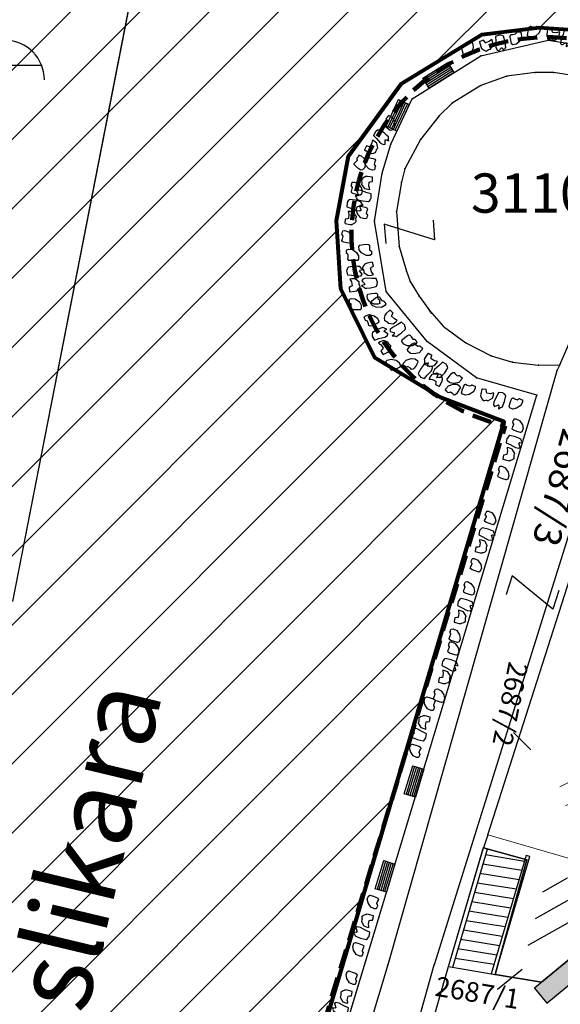
# Model space of a CAD drawing. Units: metres. Extents: x 6567987 to 6571835, y 4681226 to 4683161.
# Drawn here: x 6569419 to 6569432, y 4681964 to 4681989 of the extents above; entities that cross this region are included whole.
import ezdxf

# ---------------------------------------------------------------- set-up
doc = ezdxf.new("R2010")
doc.units = ezdxf.units.M
doc.header["$MEASUREMENT"] = 0
for name, pattern in [('ACAD_ISO02W100', [15, 12, -3]), ('CONTINUOUS_1', [0]), ('DASHED', [0.75, 0.5, -0.25]), ('GRANICA_KO', [3, 1, 1, 1])]:
    doc.linetypes.add(name, pattern=pattern)
for name, color, linetype, lineweight in [('00_mb_competition_border', 18, 'ACAD_ISO02W100', 50), ('cultural property border', 160, 'Continuous', 80), ('hatch conservation are', 1, 'Continuous', 9), ('katastarska podloga budva', 251, 'Continuous', 13), ('NAZIVI_ULICA', 7, 'CONTINUOUS_1', 0)]:
    doc.layers.add(name, color=color, linetype=linetype, lineweight=lineweight)
for name, color, linetype in [('1-katastar-PARCELE_GRANICE', 7, 'Continuous'), ('D_TACKE', 1, 'Continuous'), ('OGRADE', 250, 'Continuous'), ('OSTALE_LINIJE', 6, 'Continuous'), ('PARCELE_GRANICE', 134, 'Continuous'), ('PARCELE_OZNAKE', 2, 'Continuous'), ('STEPENICE', 254, 'Continuous'), ('T_KLJUC', 250, 'Continuous'), ('TEXT_COPY', 53, 'Continuous'), ('ZGR_DETALJI', 8, 'Continuous'), ('ZGR_STAMBENE_GRANICE', 5, 'Continuous')]:
    doc.layers.add(name, color=color, linetype=linetype)
doc.styles.add('NAZIVI_ULICA', font='txt')
doc.styles.add('OZNP', font='simplex.shx', dxfattribs={"oblique": 29.793804})
pattern_1 = [(29.509518698, (0, 0), (-0.24628407389, 0.435136938156), [])]

# ---------------------------------------------------------------- blocks, each defined once
blk = doc.blocks.new('TK114_1')
at = {"linetype": 'Continuous'}
for p, q in [((-1.4, 0.42), (-1.23, 0.62)), ((-1.23, 0.62), (-1.06, 0.71)), ((-1.06, 0.71), (-0.89, 0.7)), ((-0.89, 0.7), (-0.83, 0.64)), ((-0.83, 0.64), (-0.83, 0.45)), ((-0.52, 0.64), (-0.54, 0.46)), ((-0.51, 0.75), (-0.52, 0.64)), ((-0.43, 0.81), (-0.51, 0.75)), ((-0.35, 0.89), (-0.41, 0.82)), ((-0.33, 0.75), (-0.35, 0.89)), ((-0.29, 0.71), (-0.33, 0.75)), ((-0.11, 0.84), (-0.29, 0.71)), ((-0.04, 0.78), (-0.11, 0.84)), ((-0.09, 0.31), (-0.02, 0.62)), ((-0.02, 0.62), (-0.04, 0.78)), ((0.28, 0.66), (0.1, 0.47)), ((0.36, 0.65), (0.28, 0.66)), ((0.4, 0.66), (0.36, 0.65)), ((0.46, 0.68), (0.4, 0.66)), ((0.52, 0.7), (0.46, 0.68)), ((0.61, 0.64), (0.52, 0.7)), ((0.69, 0.54), (0.61, 0.64)), ((0.71, 0.52), (0.68, 0.54)), ((0.73, 0.42), (0.71, 0.52)), ((1.12, 0.41), (1.29, 0.61)), ((1.29, 0.61), (1.46, 0.7)), ((1.46, 0.7), (1.63, 0.69)), ((1.63, 0.69), (1.69, 0.63)), ((1.69, 0.63), (1.69, 0.44)), ((-1.43, 0.22), (-1.4, 0.42)), ((-1.4, 0.13), (-1.43, 0.22)), ((-1.32, 0.12), (-1.4, 0.13)), ((-1.29, 0.11), (-1.32, 0.12)), ((-1.22, 0.11), (-1.29, 0.12)), ((-1.18, 0.15), (-1.22, 0.11)), ((-1.14, 0.19), (-1.18, 0.15)), ((-1, 0.18), (-1.14, 0.19)), ((-0.92, 0.16), (-1, 0.18)), ((-0.86, 0.2), (-0.92, 0.16)), ((-0.84, 0.28), (-0.86, 0.2)), ((-0.83, 0.45), (-0.84, 0.28)), ((-0.54, 0.46), (-0.52, 0.16)), ((-0.52, 0.16), (-0.46, 0.11)), ((-0.46, 0.11), (-0.37, 0.08)), ((-0.37, 0.08), (-0.33, 0.06)), ((-0.33, 0.06), (-0.12, 0.09)), ((-0.12, 0.09), (-0.09, 0.31)), ((0.1, 0.47), (0.09, 0.3)), ((0.09, 0.3), (0.1, 0.2)), ((0.1, 0.2), (0.16, 0.22)), ((0.16, 0.22), (0.25, 0.27)), ((0.25, 0.27), (0.45, 0.29)), ((0.45, 0.29), (0.48, 0.23)), ((0.48, 0.23), (0.52, 0.13)), ((0.52, 0.13), (0.71, 0.15)), ((0.71, 0.15), (0.74, 0.16)), ((0.74, 0.16), (0.73, 0.42)), ((1.09, 0.21), (1.12, 0.41)), ((1.12, 0.12), (1.09, 0.21)), ((1.2, 0.11), (1.12, 0.12)), ((1.23, 0.11), (1.2, 0.11)), ((1.3, 0.1), (1.23, 0.11)), ((1.34, 0.14), (1.3, 0.1)), ((1.38, 0.18), (1.34, 0.14)), ((1.52, 0.17), (1.38, 0.18)), ((1.61, 0.15), (1.52, 0.17)), ((1.66, 0.19), (1.61, 0.15)), ((1.68, 0.27), (1.66, 0.19)), ((1.69, 0.44), (1.68, 0.27))]:
    blk.add_line(p, q, dxfattribs=at)
blk = doc.blocks.new('TK307A_1')
for p, q in [((-0.3, -0.75), (-0.3, 0.75)), ((-0.3, 0.75), (0.3, 0.75)), ((-0.2, -0.75), (-0.2, 0.75)), ((-0.1, -0.75), (-0.1, 0.75)), ((0, -0.75), (0, 0.75)), ((0.1, -0.75), (0.1, 0.75)), ((0.2, -0.75), (0.2, 0.75)), ((0.3, 0.75), (0.3, -0.75)), ((0.3, -0.75), (-0.3, -0.75))]:
    blk.add_line(p, q)
blk = doc.blocks.new('TK97_1')
for p, q in [((0.5, 1.25), (-0.5, -1.25)), ((-0.5, 1.25), (0.5, 1.25)), ((-0.5, -1.25), (0.5, -1.25))]:
    blk.add_line(p, q)
blk = doc.blocks.new('TK307A')
for p, q in [((0.5, 2), (-0.5, 2)), ((-0.5, 2), (-0.5, -2)), ((0.5, -2), (0.5, 2)), ((-0.5, -2), (0.5, -2))]:
    blk.add_line(p, q)
for points in [[(-0.5, 2), (0.5, 2), (0, 0)], [(0.5, 2), (0.5, -2), (-0.5, -2), (-0.5, 2)], [(0.5, -2), (-0.5, -2), (0, 0)]]:
    blk.add_solid(points)
blk = doc.blocks.new('TK430')
for q in [(0, 3), (1, 0)]:
    blk.add_line((0, 0), q)
for centre in [(-1, 3), (1, 3), (0, 2)]:
    blk.add_arc(centre, 1, 0, 180)

msp = doc.modelspace()

# ---------------------------------------------------------------- hatches: boundary and pattern name
at = {"layer": 'hatch conservation are'}
h = msp.add_hatch(dxfattribs=at)
h.set_pattern_fill('ANSI31', color=256, scale=10)
h.set_pattern_definition([(45, (0, 0), (-0.88388347648, 0.88388347648), [])])
h.paths.add_polyline_path([(6569352.16, 4682038.99), (6569380.55, 4682037.41), (6569386.67, 4682037.21), (6569388.23, 4682037.15), (6569392.16, 4682035.33), (6569411.937, 4682032.256), (6569413.06, 4682034.57), (6569417.67, 4682033.9), (6569419.24, 4682039.27), (6569432.937, 4682036.879), (6569433.857, 4682047.482), (6569434.041, 4682050.617), (6569438.27, 4682088.541), (6569438.638, 4682092.045), (6569441.473, 4682121.53), (6569444.028, 4682153.81), (6569444.665, 4682161.846), (6569445.579, 4682173.392), (6569470.71, 4682161.054), (6569475.337, 4682158.792), (6569480.325, 4682156.144), (6569479.39, 4682153.56), (6569484.67, 4682149.53), (6569484.036, 4682142.711), (6569483.29, 4682134.55), (6569481.656, 4682121.74), (6569482.32, 4682121.69), (6569482.018, 4682119.112), (6569481.55, 4682118.96), (6569481.04, 4682115.94), (6569479.51, 4682103.01), (6569479.3, 4682100.12), (6569478.12, 4682080.61), (6569477.86, 4682061.19), (6569477.97, 4682058.5), (6569478.27, 4682043.81), (6569479.24, 4682034.304), (6569600.57, 4681990.5), (6569641.44, 4682042.31), (6569652.42, 4682033.89), (6569707.53, 4682040.75), (6569712.33, 4682001.92), (6569657.601, 4681988.461), (6569658.164, 4681984.958), (6569658.54, 4681981.21), (6569687.161, 4681984.902), (6569606.25, 4681760.981), (6569553.419, 4681747.321), (6569514.902, 4681761.227), (6569508.29, 4681775.426), (6569498.448, 4681788.201), (6569486.446, 4681796.329), (6569475.224, 4681792.224), (6569465.59, 4681799.75), (6569459.435, 4681810.219), (6569474.635, 4681853.354), (6569475.101, 4681854.721), (6569475.343, 4681857.501), (6569474.592, 4681865.036), (6569473.519, 4681868.583), (6569469.865, 4681877.012), (6569469.023, 4681878.509), (6569467.319, 4681880.133), (6569462.623, 4681883.485), (6569460.572, 4681885.565), (6569458.682, 4681887.027), (6569450.136, 4681892.356), (6569441.862, 4681898.073), (6569434.143, 4681899.865), (6569432.125, 4681900.044), (6569423.887, 4681901.773), (6569412.512, 4681901.272), (6569412.682, 4681899.774), (6569407.745, 4681898.91), (6569407.535, 4681898.187), (6569402.59, 4681898.81), (6569402.673, 4681899.872), (6569376.58, 4681897.18), (6569375.08, 4681906.2), (6569377.15, 4681906.413), (6569375.55, 4681920.84), (6569367.098, 4681919.938), (6569365.54, 4681934.848), (6569320.442, 4681930.259), (6569319.99, 4681933.95), (6569319.11, 4681933.88), (6569317.61, 4681935.73), (6569317.38, 4681938.63), (6569318.3, 4681940.75), (6569319.18, 4681940.82), (6569319.06, 4681943), (6569320.15, 4681943.08), (6569316.37, 4681976.02), (6569329.53, 4681978.02), (6569329.17, 4681981.46), (6569319.09, 4681980.48), (6569317.52, 4681993.77), (6569324.17, 4681992.97), (6569326.46, 4682034.64), (6569343.71, 4682038.84)])
h.paths.add_polyline_path([(6569590.06, 4681811.66), (6569586.02, 4681786.46), (6569596.45, 4681786.61), (6569596.25, 4681784.797), (6569594.79, 4681774.09), (6569594.19, 4681771.77), (6569591.9, 4681769.71), (6569588.68, 4681768.88), (6569584.75, 4681768.43), (6569584.37, 4681769.19), (6569573.55, 4681765.63), (6569567.92, 4681765.36), (6569561.45, 4681762.34), (6569558.338, 4681762.3), (6569556.986, 4681762.4), (6569540.59, 4681763.99), (6569539.2, 4681763.73), (6569537.32, 4681763.66), (6569534.24, 4681761.84), (6569532.13, 4681761.58), (6569530.58, 4681761.68), (6569528.08, 4681760.36), (6569524.22, 4681762.07), (6569523.05, 4681762.14), (6569520.71, 4681764.48), (6569518.76, 4681766.92), (6569515.98, 4681772.39), (6569511.45, 4681781.35), (6569510.69, 4681784.28), (6569508.46, 4681784.63), (6569506.28, 4681787.97), (6569505.49, 4681791.25), (6569505.46, 4681792.82), (6569500.05, 4681799.93), (6569498.75, 4681801.33), (6569497.06, 4681803.17), (6569493, 4681806.16), (6569490.77, 4681806.47), (6569486.778, 4681806.497), (6569482.94, 4681803.91), (6569475.77, 4681804.611), (6569473.12, 4681804.87), (6569471.08, 4681805.24), (6569468.53, 4681804.27), (6569466.84, 4681804.39), (6569464.66, 4681805.98), (6569463.89, 4681807.16), (6569464.34, 4681811.81), (6569464.81, 4681814.13), (6569466.13, 4681820.96), (6569464.4, 4681822.09), (6569465.97, 4681825.6), (6569466.78, 4681825.48), (6569467.15, 4681826.68), (6569472.46, 4681842.39), (6569475.5, 4681851.24), (6569476.58, 4681854.41), (6569476.85, 4681857.51), (6569476.07, 4681865.33), (6569474.93, 4681869.1), (6569471.21, 4681877.68), (6569470.22, 4681879.44), (6569468.28, 4681881.29), (6569463.6, 4681884.63), (6569461.57, 4681886.69), (6569459.54, 4681888.26), (6569450.96, 4681893.61), (6569442.48, 4681899.47), (6569434.38, 4681901.35), (6569432.346, 4681901.53), (6569424.01, 4681903.28), (6569410.84, 4681902.7), (6569411.032, 4681901.008), (6569409.5, 4681900.74), (6569409.84, 4681903.31), (6569409.28, 4681903.93), (6569411.23, 4681915.19), (6569409.6, 4681915.88), (6569408.14, 4681917.13), (6569407.47, 4681918.39), (6569407.22, 4681920.47), (6569408.01, 4681922.63), (6569410.2, 4681924.19), (6569413.21, 4681924.41), (6569414.32, 4681924.27), (6569418.81, 4681937.9), (6569422.87, 4681951.54), (6569430.99, 4681978.84), (6569429.36, 4681979.46), (6569427.69, 4681980.47), (6569426.82, 4681982.23), (6569426.71, 4681983.966), (6569427.02, 4681985.61), (6569428.37, 4681987.46), (6569430.42, 4681988.71), (6569431.88, 4681988.89), (6569433.37, 4681988.79), (6569434.8, 4681988.03), (6569436.47, 4681986.02), (6569437.1, 4681983.56), (6569436.65, 4681981.41), (6569467.85, 4681975.01), (6569474.25, 4681982.22), (6569477.87, 4681987.24), (6569478.5, 4681987.14), (6569479.76, 4681988.27), (6569480.42, 4681989.35), (6569481.59, 4681989.14), (6569485.09, 4681993.33), (6569487.84, 4681996.92), (6569487.25, 4681997.32), (6569487.95, 4681999.35), (6569488.73, 4681999.54), (6569491.25, 4682002.06), (6569496.32, 4681998.67), (6569508.85, 4681991.33), (6569511.24, 4681989.9), (6569517.23, 4681987.76), (6569518.7, 4681990.35), (6569524.12, 4681987.76), (6569536.1, 4681981.45), (6569538.33, 4681980.38), (6569544.34, 4681977.85), (6569547.6, 4681981.91), (6569551.27, 4681981.71), (6569563.3, 4681976.46), (6569571.16, 4681973.37), (6569583.51, 4681967.07), (6569593.53, 4681962.06), (6569595.03, 4681961.22), (6569598.29, 4681959.17), (6569600.62, 4681956.62), (6569605.35, 4681950.46), (6569608.01, 4681951.41), (6569610.38, 4681951.72), (6569621.18, 4681950.03), (6569622.327, 4681949.87), (6569628.13, 4681947.64), (6569629.67, 4681945.7), (6569630.04, 4681940.2), (6569628.89, 4681939.16), (6569619.955, 4681939.327), (6569615.35, 4681922.79), (6569609.8, 4681903.85), (6569604.89, 4681887.05), (6569599.42, 4681868.63), (6569598.62, 4681865.1), (6569596.82, 4681853.98), (6569593.84, 4681835.45)], flags=16)
at = {"layer": 'katastarska podloga budva'}
h = msp.add_hatch(dxfattribs=at)
h.set_pattern_fill('U', color=256, scale=0.5, angle=27.2077, style=0, pattern_type=0)
h.set_pattern_definition([(27.207686127, (0, 0), (-0.228608618284, 0.444677523208), [])])
h.paths.add_polyline_path([(6569432.278, 4681969.129), (6569433.756, 4681973.734), (6569437.684, 4681971.492), (6569434.265, 4681968.551)])
h = msp.add_hatch(dxfattribs=at)
h.set_pattern_fill('U', color=256, scale=0.5, angle=29.5095, style=0, pattern_type=0)
h.set_pattern_definition(pattern_1)
h.paths.add_polyline_path([(6569432.112, 4681967.355), (6569433.724, 4681966.887), (6569431.5, 4681965.118)])
at = {"layer": 'ZGR_STAMBENE_GRANICE', "true_color": 0x000000}
h = msp.add_hatch(dxfattribs=at)
h.set_pattern_fill('U', color=18, scale=0.5, angle=29.5095, style=0, pattern_type=0)
h.set_pattern_definition(pattern_1)
h.paths.add_polyline_path([(6569432.112, 4681967.355), (6569433.724, 4681966.887), (6569431.5, 4681965.118)])

# ---------------------------------------------------------------- linework, layer by layer
at = {"layer": '00_mb_competition_border', "linetype": 'DASHED', "lineweight": 100}
msp.add_lwpolyline([(6569451.005, 4681893.685), (6569442.5, 4681899.517), (6569434.388, 4681901.399), (6569432.377, 4681901.58), (6569424.014, 4681903.33), (6569410.783, 4681902.756), (6569410.975, 4681901.065), (6569409.831, 4681900.966), (6569409.89, 4681903.327), (6569409.333, 4681903.945), (6569411.288, 4681915.232, -1.21202), (6569414.395, 4681923.996), (6569431.013, 4681978.74, -2.919033), (6569436.573, 4681981.361), (6569467.868, 4681974.955)], format="xyb", dxfattribs=at)
at = {"layer": '1-katastar-PARCELE_GRANICE', "linetype": 'Continuous', "lineweight": 0}
for p, q in [((6569423.55, 4682000.32), (6569418.45, 4681974.26)), ((6569423.55, 4682000.32), (6569418.45, 4681974.26)), ((6569428.37, 4681987.46), (6569430.42, 4681988.71)), ((6569428.37, 4681987.46), (6569430.42, 4681988.71)), ((6569430.42, 4681988.71), (6569431.88, 4681988.89)), ((6569430.42, 4681988.71), (6569431.88, 4681988.89)), ((6569431.88, 4681988.89), (6569433.37, 4681988.79)), ((6569431.88, 4681988.89), (6569433.37, 4681988.79)), ((6569427.02, 4681985.61), (6569428.37, 4681987.46)), ((6569427.02, 4681985.61), (6569428.37, 4681987.46)), ((6569426.71, 4681983.98), (6569427.02, 4681985.61)), ((6569426.71, 4681983.98), (6569427.02, 4681985.61)), ((6569426.82, 4681982.23), (6569426.71, 4681983.98)), ((6569426.82, 4681982.23), (6569426.71, 4681983.98)), ((6569427.69, 4681980.47), (6569426.82, 4681982.23)), ((6569427.69, 4681980.47), (6569426.82, 4681982.23)), ((6569429.36, 4681979.46), (6569427.69, 4681980.47)), ((6569429.36, 4681979.46), (6569427.69, 4681980.47)), ((6569430.99, 4681978.84), (6569429.36, 4681979.46)), ((6569430.99, 4681978.84), (6569429.36, 4681979.46)), ((6569422.87, 4681951.54), (6569430.99, 4681978.84)), ((6569422.87, 4681951.54), (6569430.99, 4681978.84)), ((6569430.57, 4681968.31), (6569432.81, 4681975.29)), ((6569430.57, 4681968.31), (6569432.81, 4681975.29)), ((6569430.57, 4681968.31), (6569430.46, 4681967.98)), ((6569430.57, 4681968.31), (6569430.46, 4681967.98)), ((6569434.77, 4681967.09), (6569430.57, 4681968.31)), ((6569434.77, 4681967.09), (6569430.57, 4681968.31)), ((6569429.57, 4681964.95), (6569430.46, 4681967.98)), ((6569429.57, 4681964.95), (6569430.46, 4681967.98)), ((6569431.94, 4681964.55), (6569433.87, 4681966.15)), ((6569431.94, 4681964.55), (6569433.87, 4681966.15)), ((6569428.24, 4681960.37), (6569429.57, 4681964.95)), ((6569428.24, 4681960.37), (6569429.57, 4681964.95)), ((6569429.57, 4681964.95), (6569430.76, 4681964.75)), ((6569429.57, 4681964.95), (6569430.76, 4681964.75)), ((6569430.76, 4681964.75), (6569431.94, 4681964.55)), ((6569430.76, 4681964.75), (6569431.94, 4681964.55))]:
    msp.add_line(p, q, dxfattribs=at)
at = {"layer": 'cultural property border'}
msp.add_lwpolyline([(6569418.81, 4681937.9), (6569422.87, 4681951.54), (6569430.99, 4681978.84), (6569429.36, 4681979.46), (6569427.69, 4681980.47), (6569426.82, 4681982.23), (6569426.71, 4681983.966), (6569427.02, 4681985.61), (6569428.37, 4681987.46), (6569430.42, 4681988.71), (6569431.88, 4681988.89), (6569433.37, 4681988.79), (6569434.8, 4681988.03), (6569436.47, 4681986.02), (6569437.1, 4681983.56), (6569436.65, 4681981.41), (6569467.85, 4681975.01)], dxfattribs=at)
at = {"layer": 'D_TACKE', "color": 18, "linetype": 'GRANICA_KO', "true_color": 0x000000}
for p in [(6569430.42, 4681988.71), (6569430.42, 4681988.71), (6569431.88, 4681988.89), (6569431.88, 4681988.89), (6569428.37, 4681987.46), (6569428.37, 4681987.46), (6569427.02, 4681985.61), (6569427.02, 4681985.61), (6569426.71, 4681983.98), (6569426.71, 4681983.98), (6569426.82, 4681982.23), (6569426.82, 4681982.23), (6569427.69, 4681980.47), (6569427.69, 4681980.47), (6569429.36, 4681979.46), (6569429.36, 4681979.46), (6569430.99, 4681978.84), (6569430.99, 4681978.84)]:
    msp.add_point(p, dxfattribs=at)
at = {"layer": 'D_TACKE', "color": 18, "true_color": 0x000000}
for p in [(6569432.11, 4681988.57), (6569430.39, 4681988.17), (6569431.78, 4681987.74), (6569432.25, 4681987.74), (6569431.06, 4681987.65), (6569430.39, 4681987.41), (6569428.64, 4681987.07), (6569429.66, 4681986.96), (6569429.33, 4681986.64), (6569428.85, 4681986.04), (6569428.1, 4681985.92), (6569428.45, 4681985.29), (6569427.88, 4681985.18), (6569428.37, 4681984.95), (6569428.24, 4681984.2), (6569427.68, 4681983.95), (6569428.31, 4681983.31), (6569428.5, 4681982.68), (6569428.59, 4681982.42), (6569427.98, 4681982.16), (6569428.82, 4681982.04), (6569429.08, 4681981.68), (6569429.13, 4681981.61), (6569429.44, 4681981.27), (6569429.02, 4681980.89), (6569430.01, 4681980.85), (6569430.66, 4681980.52), (6569431.2, 4681980.36), (6569431.86, 4681980.28), (6569432.41, 4681980.29), (6569430.28, 4681979.96), (6569432.33, 4681980.14), (6569431.82, 4681979.52), (6569430.57, 4681968.31), (6569430.46, 4681967.98), (6569431.57, 4681967.67), (6569428.02, 4681965), (6569429.2, 4681965), (6569429.57, 4681964.95), (6569430.76, 4681964.75), (6569431.94, 4681964.55)]:
    msp.add_point(p, dxfattribs=at)
at = {"layer": 'katastarska podloga budva'}
for p, q in [((6569423.55, 4682000.32), (6569418.45, 4681974.26)), ((6569430.39, 4681988.17), (6569432.11, 4681988.57)), ((6569432.11, 4681988.57), (6569433.17, 4681988.4)), ((6569428.64, 4681987.07), (6569430.39, 4681988.17)), ((6569431.78, 4681987.74), (6569431.06, 4681987.65)), ((6569432.25, 4681987.74), (6569431.78, 4681987.74)), ((6569432.9, 4681987.64), (6569432.25, 4681987.74)), ((6569431.06, 4681987.65), (6569430.39, 4681987.41)), ((6569430.39, 4681987.41), (6569429.66, 4681986.96)), ((6569428.1, 4681985.92), (6569428.64, 4681987.07)), ((6569429.66, 4681986.96), (6569429.33, 4681986.64)), ((6569429.33, 4681986.64), (6569428.85, 4681986.04)), ((6569428.85, 4681986.04), (6569428.45, 4681985.29)), ((6569427.88, 4681985.18), (6569428.1, 4681985.92)), ((6569428.45, 4681985.29), (6569428.37, 4681984.95)), ((6569427.68, 4681983.95), (6569427.88, 4681985.18)), ((6569428.37, 4681984.95), (6569428.24, 4681984.2)), ((6569428.24, 4681984.2), (6569428.31, 4681983.31)), ((6569427.98, 4681982.16), (6569427.68, 4681983.95)), ((6569428.31, 4681983.31), (6569428.5, 4681982.68)), ((6569428.5, 4681982.68), (6569428.59, 4681982.42)), ((6569428.59, 4681982.42), (6569428.82, 4681982.04)), ((6569429.02, 4681980.89), (6569427.98, 4681982.16)), ((6569428.82, 4681982.04), (6569429.13, 4681981.61)), ((6569429.13, 4681981.61), (6569429.08, 4681981.68)), ((6569429.08, 4681981.68), (6569429.44, 4681981.27)), ((6569429.44, 4681981.27), (6569430.01, 4681980.85)), ((6569430.28, 4681979.96), (6569429.02, 4681980.89)), ((6569430.01, 4681980.85), (6569430.66, 4681980.52)), ((6569432.41, 4681980.29), (6569432.65, 4681980.86)), ((6569434.03, 4681980.44), (6569429.2, 4681965)), ((6569430.66, 4681980.52), (6569431.2, 4681980.36)), ((6569431.2, 4681980.36), (6569431.86, 4681980.28)), ((6569431.86, 4681980.28), (6569432.41, 4681980.29)), ((6569432.41, 4681980.29), (6569432.33, 4681980.14)), ((6569432.33, 4681980.14), (6569428.02, 4681965)), ((6569431.82, 4681979.52), (6569430.28, 4681979.96)), ((6569423.31, 4681951.39), (6569431.82, 4681979.52)), ((6569430.57, 4681968.31), (6569432.81, 4681975.29)), ((6569430.57, 4681968.31), (6569432.81, 4681975.29)), ((6569431.67, 4681970.48), (6569431.23, 4681970.92)), ((6569430.57, 4681968.31), (6569430.46, 4681967.98)), ((6569430.57, 4681968.31), (6569430.46, 4681967.98)), ((6569434.77, 4681967.09), (6569430.57, 4681968.31)), ((6569430.57, 4681968.31), (6569434.77, 4681967.09)), ((6569429.57, 4681964.95), (6569430.46, 4681967.98)), ((6569429.57, 4681964.95), (6569430.45, 4681967.96)), ((6569430.55, 4681967.94), (6569429.67, 4681964.93)), ((6569431.57, 4681967.67), (6569430.46, 4681967.98)), ((6569430.46, 4681967.98), (6569431.57, 4681967.67)), ((6569430.51, 4681967.81), (6569431.51, 4681967.64)), ((6569431.55, 4681967.78), (6569430.66, 4681964.77)), ((6569430.76, 4681964.75), (6569431.64, 4681967.76)), ((6569430.76, 4681964.75), (6569431.57, 4681967.67)), ((6569431.57, 4681967.67), (6569430.76, 4681964.75)), ((6569431.64, 4681967.76), (6569431.55, 4681967.78)), ((6569430.44, 4681967.57), (6569431.44, 4681967.41)), ((6569430.37, 4681967.33), (6569431.37, 4681967.17)), ((6569430.3, 4681967.09), (6569431.3, 4681966.93)), ((6569430.16, 4681966.61), (6569431.15, 4681966.45)), ((6569430.23, 4681966.85), (6569431.23, 4681966.69)), ((6569430.09, 4681966.37), (6569431.08, 4681966.21)), ((6569430.02, 4681966.13), (6569431.01, 4681965.97)), ((6569431.94, 4681964.55), (6569433.87, 4681966.15)), ((6569433.87, 4681966.15), (6569431.94, 4681964.55)), ((6569429.95, 4681965.89), (6569430.94, 4681965.73)), ((6569429.88, 4681965.65), (6569430.87, 4681965.49)), ((6569429.81, 4681965.41), (6569430.8, 4681965.25)), ((6569429.74, 4681965.17), (6569430.73, 4681965.01)), ((6569428.02, 4681965), (6569425.36, 4681956.15)), ((6569427.95, 4681960.5), (6569429.2, 4681965)), ((6569428.24, 4681960.37), (6569429.57, 4681964.95)), ((6569429.57, 4681964.95), (6569430.76, 4681964.75)), ((6569431.45, 4681964.88), (6569430.82, 4681964.37)), ((6569431.94, 4681964.55), (6569430.76, 4681964.75)), ((6569430.76, 4681964.75), (6569431.94, 4681964.55))]:
    msp.add_line(p, q, dxfattribs=at)
at = {"layer": 'katastarska podloga budva', "color": 7, "linetype": 'GRANICA_KO'}
for p, q in [((6569428.37, 4681987.46), (6569430.42, 4681988.71)), ((6569428.37, 4681987.46), (6569430.42, 4681988.71)), ((6569430.42, 4681988.71), (6569431.88, 4681988.89)), ((6569430.42, 4681988.71), (6569431.88, 4681988.89)), ((6569431.88, 4681988.89), (6569433.37, 4681988.79)), ((6569431.88, 4681988.89), (6569433.37, 4681988.79)), ((6569427.02, 4681985.61), (6569428.37, 4681987.46)), ((6569427.02, 4681985.61), (6569428.37, 4681987.46)), ((6569426.71, 4681983.98), (6569427.02, 4681985.61)), ((6569426.71, 4681983.98), (6569427.02, 4681985.61)), ((6569426.82, 4681982.23), (6569426.71, 4681983.98)), ((6569426.82, 4681982.23), (6569426.71, 4681983.98)), ((6569427.69, 4681980.47), (6569426.82, 4681982.23)), ((6569427.69, 4681980.47), (6569426.82, 4681982.23)), ((6569429.36, 4681979.46), (6569427.69, 4681980.47)), ((6569429.36, 4681979.46), (6569427.69, 4681980.47)), ((6569430.99, 4681978.84), (6569429.36, 4681979.46)), ((6569430.99, 4681978.84), (6569429.36, 4681979.46)), ((6569422.87, 4681951.54), (6569430.99, 4681978.84)), ((6569422.87, 4681951.54), (6569430.99, 4681978.84))]:
    msp.add_line(p, q, dxfattribs=at)
at = {"layer": 'katastarska podloga budva', "linetype": 'GRANICA_KO'}
for p in [(6569430.42, 4681988.71), (6569431.88, 4681988.89), (6569428.37, 4681987.46), (6569427.02, 4681985.61), (6569426.71, 4681983.98), (6569426.82, 4681982.23), (6569427.69, 4681980.47), (6569429.36, 4681979.46), (6569430.99, 4681978.84)]:
    msp.add_point(p, dxfattribs=at)
at = {"layer": 'katastarska podloga budva', "color": 7, "linetype": 'GRANICA_KO'}
for p in [(6569430.42, 4681988.71), (6569431.88, 4681988.89), (6569428.37, 4681987.46), (6569427.02, 4681985.61), (6569426.71, 4681983.98), (6569426.82, 4681982.23), (6569427.69, 4681980.47), (6569429.36, 4681979.46), (6569430.99, 4681978.84)]:
    msp.add_point(p, dxfattribs=at)
at = {"layer": 'katastarska podloga budva'}
for p in [(6569432.11, 4681988.57), (6569430.39, 4681988.17), (6569431.78, 4681987.74), (6569432.25, 4681987.74), (6569431.06, 4681987.65), (6569430.39, 4681987.41), (6569428.64, 4681987.07), (6569429.66, 4681986.96), (6569429.33, 4681986.64), (6569428.85, 4681986.04), (6569428.1, 4681985.92), (6569428.45, 4681985.29), (6569427.88, 4681985.18), (6569428.37, 4681984.95), (6569428.24, 4681984.2), (6569427.68, 4681983.95), (6569428.31, 4681983.31), (6569428.5, 4681982.68), (6569428.59, 4681982.42), (6569427.98, 4681982.16), (6569428.82, 4681982.04), (6569429.08, 4681981.68), (6569429.13, 4681981.61), (6569429.44, 4681981.27), (6569429.02, 4681980.89), (6569430.01, 4681980.85), (6569430.66, 4681980.52), (6569431.2, 4681980.36), (6569431.86, 4681980.28), (6569432.41, 4681980.29), (6569430.28, 4681979.96), (6569432.33, 4681980.14), (6569431.82, 4681979.52), (6569430.57, 4681968.31), (6569430.46, 4681967.98), (6569431.57, 4681967.67), (6569428.02, 4681965), (6569429.2, 4681965), (6569429.57, 4681964.95), (6569430.76, 4681964.75), (6569431.94, 4681964.55)]:
    msp.add_point(p, dxfattribs=at)
at = {"layer": 'OSTALE_LINIJE', "color": 18, "true_color": 0x000000}
for p, q in [((6569430.39, 4681988.17), (6569432.11, 4681988.57)), ((6569432.11, 4681988.57), (6569433.17, 4681988.4)), ((6569428.64, 4681987.07), (6569430.39, 4681988.17)), ((6569431.78, 4681987.74), (6569431.06, 4681987.65)), ((6569432.25, 4681987.74), (6569431.78, 4681987.74)), ((6569432.9, 4681987.64), (6569432.25, 4681987.74)), ((6569431.06, 4681987.65), (6569430.39, 4681987.41)), ((6569430.39, 4681987.41), (6569429.66, 4681986.96)), ((6569428.1, 4681985.92), (6569428.64, 4681987.07)), ((6569429.66, 4681986.96), (6569429.33, 4681986.64)), ((6569429.33, 4681986.64), (6569428.85, 4681986.04)), ((6569428.85, 4681986.04), (6569428.45, 4681985.29)), ((6569427.88, 4681985.18), (6569428.1, 4681985.92)), ((6569428.45, 4681985.29), (6569428.37, 4681984.95)), ((6569427.68, 4681983.95), (6569427.88, 4681985.18)), ((6569428.37, 4681984.95), (6569428.24, 4681984.2)), ((6569428.24, 4681984.2), (6569428.31, 4681983.31)), ((6569427.98, 4681982.16), (6569427.68, 4681983.95)), ((6569428.31, 4681983.31), (6569428.5, 4681982.68)), ((6569428.5, 4681982.68), (6569428.59, 4681982.42)), ((6569428.59, 4681982.42), (6569428.82, 4681982.04)), ((6569429.02, 4681980.89), (6569427.98, 4681982.16)), ((6569428.82, 4681982.04), (6569429.13, 4681981.61)), ((6569429.13, 4681981.61), (6569429.08, 4681981.68)), ((6569429.08, 4681981.68), (6569429.44, 4681981.27)), ((6569429.44, 4681981.27), (6569430.01, 4681980.85)), ((6569430.28, 4681979.96), (6569429.02, 4681980.89)), ((6569430.01, 4681980.85), (6569430.66, 4681980.52)), ((6569432.41, 4681980.29), (6569432.65, 4681980.86)), ((6569434.03, 4681980.44), (6569429.2, 4681965)), ((6569430.66, 4681980.52), (6569431.2, 4681980.36)), ((6569431.2, 4681980.36), (6569431.86, 4681980.28)), ((6569431.86, 4681980.28), (6569432.41, 4681980.29)), ((6569432.41, 4681980.29), (6569432.33, 4681980.14)), ((6569432.33, 4681980.14), (6569428.02, 4681965)), ((6569431.82, 4681979.52), (6569430.28, 4681979.96)), ((6569423.31, 4681951.39), (6569431.82, 4681979.52)), ((6569428.02, 4681965), (6569425.36, 4681956.15)), ((6569427.95, 4681960.5), (6569429.2, 4681965))]:
    msp.add_line(p, q, dxfattribs=at)
at = {"layer": 'PARCELE_GRANICE', "color": 18, "true_color": 0x000000}
for p, q in [((6569423.55, 4682000.32), (6569418.45, 4681974.26)), ((6569430.57, 4681968.31), (6569432.81, 4681975.29)), ((6569430.57, 4681968.31), (6569430.46, 4681967.98)), ((6569429.57, 4681964.95), (6569430.46, 4681967.98)), ((6569431.94, 4681964.55), (6569433.87, 4681966.15)), ((6569428.24, 4681960.37), (6569429.57, 4681964.95)), ((6569429.57, 4681964.95), (6569430.76, 4681964.75)), ((6569430.76, 4681964.75), (6569431.94, 4681964.55))]:
    msp.add_line(p, q, dxfattribs=at)
at = {"layer": 'PARCELE_GRANICE', "color": 18, "linetype": 'GRANICA_KO', "true_color": 0x000000}
for p, q in [((6569428.37, 4681987.46), (6569430.42, 4681988.71)), ((6569428.37, 4681987.46), (6569430.42, 4681988.71)), ((6569430.42, 4681988.71), (6569431.88, 4681988.89)), ((6569430.42, 4681988.71), (6569431.88, 4681988.89)), ((6569431.88, 4681988.89), (6569433.37, 4681988.79)), ((6569431.88, 4681988.89), (6569433.37, 4681988.79)), ((6569427.02, 4681985.61), (6569428.37, 4681987.46)), ((6569427.02, 4681985.61), (6569428.37, 4681987.46)), ((6569426.71, 4681983.98), (6569427.02, 4681985.61)), ((6569426.71, 4681983.98), (6569427.02, 4681985.61)), ((6569426.82, 4681982.23), (6569426.71, 4681983.98)), ((6569426.82, 4681982.23), (6569426.71, 4681983.98)), ((6569427.69, 4681980.47), (6569426.82, 4681982.23)), ((6569427.69, 4681980.47), (6569426.82, 4681982.23)), ((6569429.36, 4681979.46), (6569427.69, 4681980.47)), ((6569429.36, 4681979.46), (6569427.69, 4681980.47)), ((6569430.99, 4681978.84), (6569429.36, 4681979.46)), ((6569430.99, 4681978.84), (6569429.36, 4681979.46)), ((6569422.87, 4681951.54), (6569430.99, 4681978.84)), ((6569422.87, 4681951.54), (6569430.99, 4681978.84))]:
    msp.add_line(p, q, dxfattribs=at)
at = {"layer": 'STEPENICE', "color": 18, "true_color": 0x000000}
for p, q in [((6569429.57, 4681964.95), (6569430.45, 4681967.96)), ((6569430.55, 4681967.94), (6569429.67, 4681964.93)), ((6569430.51, 4681967.81), (6569431.51, 4681967.64)), ((6569431.55, 4681967.78), (6569430.66, 4681964.77)), ((6569430.76, 4681964.75), (6569431.64, 4681967.76)), ((6569431.64, 4681967.76), (6569431.55, 4681967.78)), ((6569430.44, 4681967.57), (6569431.44, 4681967.41)), ((6569430.37, 4681967.33), (6569431.37, 4681967.17)), ((6569430.3, 4681967.09), (6569431.3, 4681966.93)), ((6569430.16, 4681966.61), (6569431.15, 4681966.45)), ((6569430.23, 4681966.85), (6569431.23, 4681966.69)), ((6569430.09, 4681966.37), (6569431.08, 4681966.21)), ((6569430.02, 4681966.13), (6569431.01, 4681965.97)), ((6569429.95, 4681965.89), (6569430.94, 4681965.73)), ((6569429.88, 4681965.65), (6569430.87, 4681965.49)), ((6569429.81, 4681965.41), (6569430.8, 4681965.25)), ((6569429.74, 4681965.17), (6569430.73, 4681965.01))]:
    msp.add_line(p, q, dxfattribs=at)
at = {"layer": 'T_KLJUC', "color": 18, "true_color": 0x000000}
for p, q in [((6569431.67, 4681970.48), (6569431.23, 4681970.92)), ((6569431.45, 4681964.88), (6569430.82, 4681964.37))]:
    msp.add_line(p, q, dxfattribs=at)
at = {"layer": 'ZGR_DETALJI', "color": 18, "true_color": 0x000000}
for p, q in [((6569430.46, 4681967.98), (6569431.57, 4681967.67)), ((6569431.57, 4681967.67), (6569430.76, 4681964.75))]:
    msp.add_line(p, q, dxfattribs=at)
at = {"layer": 'ZGR_STAMBENE_GRANICE', "color": 18, "true_color": 0x000000}
for p, q in [((6569430.57, 4681968.31), (6569432.81, 4681975.29)), ((6569430.57, 4681968.31), (6569430.46, 4681967.98)), ((6569431.57, 4681967.67), (6569430.46, 4681967.98)), ((6569430.76, 4681964.75), (6569431.57, 4681967.67)), ((6569433.87, 4681966.15), (6569431.94, 4681964.55)), ((6569431.94, 4681964.55), (6569430.76, 4681964.75))]:
    msp.add_line(p, q, dxfattribs=at)

# ---------------------------------------------------------------- block references
at = {"layer": 'katastarska podloga budva'}
for p in [(6569418.2, 4681987.93), (6569417.26, 4681984.56)]:
    msp.add_blockref('TK430', p, dxfattribs=at)
for name, p, xscale, yscale, rotation in [('TK114_1', (6569432.47, 4681988.87), 0.5, 0.5, 170.9069603968665), ('TK114_1', (6569430.7, 4681988.69), 0.4999999999999996, 0.4999999999999996, 192.9890027762982), ('TK307A_1', (6569429.31, 4681987.67), 0.5, 0.5, 122.0551622237903), ('TK307A_1', (6569428.27, 4681986.65), 0.5, 0.5, 154.9912644217398), ('TK114_1', (6569427.58, 4681986.12), 0.5, 0.5, 233.7227900670795), ('TK114_1', (6569427.65, 4681984.7), 0.5, 0.5, 81.00350195474797), ('TK114_1', (6569426.92, 4681984.27), 0.5, 0.5, 259.2508013533716), ('TK97_1', (6569428.57, 4681983.68), 0.4999999999999996, 0.4999999999999996, 274.4059847639577), ('TK114_1', (6569426.95, 4681982.52), 0.5, 0.5, 273.5072785471915), ('TK114_1', (6569427.76, 4681982.56), 0.5, 0.5, 99.65271480662976), ('TK114_1', (6569428.37, 4681981.45), 0.5, 0.5, 129.0978813890609), ('TK114_1', (6569427.67, 4681980.85), 0.5, 0.5, 296.2689273502505), ('TK114_1', (6569429.39, 4681980.43), 0.5, 0.5, 143.4866385223353), ('TK114_1', (6569428.98, 4681979.87), 0.5, 0.5, 329.0362547309466), ('TK114_1', (6569430.8, 4681979.65), 0.5, 0.5, 164.0544552826073), ('TK114_1', (6569430.98, 4681978.26), 0.5, 0.5, 253.4357037373673), ('TK114_1', (6569430.28, 4681975.91), 0.5, 0.5, 253.4357037373673), ('TK97_1', (6569431.71, 4681974.49), 0.5, 0.5, 252.6228029908338), ('TK114_1', (6569429.74, 4681974.11), 0.5, 0.5, 253.4357037373673), ('TK114_1', (6569429.34, 4681972.58), 0.5, 0.5, 253.4357037373673), ('TK114_1', (6569429.07, 4681970.93), 0.5, 0.5, 73.15879047304907), ('TK307A_1', (6569428.69, 4681969.67), 0.5, 0.5, 163.1587904730491), ('TK307A_1', (6569427.95, 4681967.25), 0.5, 0.5, 163.1587904730491), ('TK114_1', (6569427.62, 4681965.87), 0.5, 0.5, 73.15879047304907), ('TK307A', (6569432.69, 4681964.85), 0.5, 0.5, 129.6619813428589), ('TK114_1', (6569427.08, 4681963.94), 0.5, 0.5, 73.15879047304907)]:
    msp.add_blockref(name, p, dxfattribs=dict(at, xscale=xscale, yscale=yscale, rotation=rotation))
at = {"layer": 'OGRADE', "color": 18, "true_color": 0x000000}
for name, p, xscale, yscale, rotation in [('TK114_1', (6569432.47, 4681988.87), 0.4999999998918785, 0.4999999998918785, 170.9069603933107), ('TK114_1', (6569430.7, 4681988.69), 0.5000000001171468, 0.5000000001171468, 192.9890028024694), ('TK307A_1', (6569429.31, 4681987.67), 0.5000000002343818, 0.5000000002343818, 122.0551621908415), ('TK307A_1', (6569428.27, 4681986.65), 0.5000000004415619, 0.5000000004415619, 154.9912644120024), ('TK114_1', (6569427.58, 4681986.12), 0.5000000000402626, 0.5000000000402626, 233.722790038958), ('TK114_1', (6569427.65, 4681984.7), 0.4999999996339541, 0.4999999996339541, 81.0035019326504), ('TK114_1', (6569426.92, 4681984.27), 0.5000000003691613, 0.5000000003691613, 259.250801391324), ('TK114_1', (6569426.95, 4681982.52), 0.5000000003631884, 0.5000000003631884, 273.5072785648049), ('TK114_1', (6569427.76, 4681982.56), 0.5000000001299193, 0.5000000001299193, 99.65271475952224), ('TK114_1', (6569428.37, 4681981.45), 0.5000000000807696, 0.5000000000807696, 129.0978814071889), ('TK114_1', (6569427.67, 4681980.85), 0.4999999995892662, 0.4999999995892662, 296.2689273668369), ('TK114_1', (6569429.39, 4681980.43), 0.500000000393094, 0.500000000393094, 143.4866385018206), ('TK114_1', (6569428.98, 4681979.87), 0.4999999997422647, 0.4999999997422647, 329.0362547057362), ('TK114_1', (6569430.8, 4681979.65), 0.5000000002935829, 0.5000000002935829, 164.0544553212966), ('TK114_1', (6569430.98, 4681978.26), 0.5000000003370423, 0.5000000003370423, 253.4357037337331), ('TK114_1', (6569430.28, 4681975.91), 0.5000000003370423, 0.5000000003370423, 253.4357037337331), ('TK114_1', (6569429.74, 4681974.11), 0.5000000003370423, 0.5000000003370423, 253.4357037337331), ('TK114_1', (6569429.34, 4681972.58), 0.5000000003370423, 0.5000000003370423, 253.4357037337331), ('TK114_1', (6569429.07, 4681970.93), 0.5000000000621336, 0.5000000000621336, 73.1587904386819), ('TK307A_1', (6569428.69, 4681969.67), 0.5000000000621336, 0.5000000000621336, 163.1587904386819), ('TK307A_1', (6569427.95, 4681967.25), 0.5000000000621336, 0.5000000000621336, 163.1587904386819), ('TK114_1', (6569427.62, 4681965.87), 0.5000000000621336, 0.5000000000621336, 73.1587904386819), ('TK307A', (6569432.69, 4681964.85), 0.5000000001341678, 0.5000000001341678, 129.6619813952591), ('TK114_1', (6569427.08, 4681963.94), 0.5000000000621336, 0.5000000000621336, 73.1587904386819)]:
    msp.add_blockref(name, p, dxfattribs=dict(at, xscale=xscale, yscale=yscale, rotation=rotation))
at = {"layer": 'T_KLJUC', "color": 18, "true_color": 0x000000}
for p in [(6569418.2, 4681987.93), (6569417.26, 4681984.56)]:
    msp.add_blockref('TK430', p, dxfattribs=at)
for p, xscale, yscale, rotation in [((6569428.57, 4681983.68), 0.4999999997790825, 0.4999999997790825, 274.4059847313158), ((6569431.71, 4681974.49), 0.4999999998537638, 0.4999999998537638, 252.6228029558298)]:
    msp.add_blockref('TK97_1', p, dxfattribs=dict(at, xscale=xscale, yscale=yscale, rotation=rotation))

# ---------------------------------------------------------------- texts
at = {"layer": 'NAZIVI_ULICA', "color": 18, "true_color": 0x000000, "style": 'NAZIVI_ULICA'}
msp.add_text('trg budvanskih slikara', height=2, rotation=76.5579, dxfattribs=at).set_placement((6569415.74, 4681944.55))
at = {"layer": 'PARCELE_OZNAKE', "color": 18, "true_color": 0x000000, "style": 'OZNP', "oblique": 29.7938}
for s, height, rotation, p in [('2687/3', 0.7, 254.7919, (6569432.49, 4681978.71)), ('2687/2', 0.5, 258.6799, (6569431.11, 4681972.75)), ('2687/1', 0.5, 350.8459, (6569429.2, 4681964.21))]:
    msp.add_text(s, height=height, rotation=rotation, dxfattribs=at).set_placement(p)
at = {"layer": 'TEXT_COPY', "color": 18, "true_color": 0x000000, "style": 'OZNP', "oblique": 29.7938}
msp.add_text('3110', height=1, dxfattribs=at).set_placement((6569430.14, 4681984.17))

doc.saveas('drawing.dxf')
